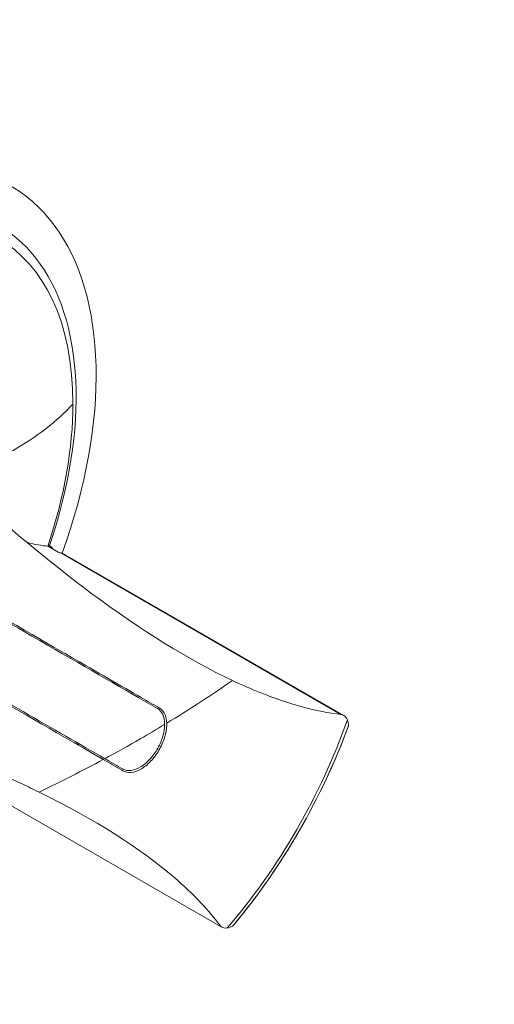
# Model space of a CAD drawing. Units: millimetres. Extents: x -200494 to 99109, y -93678 to 39955.
# Drawn here: x -193390 to -193373, y -42370 to -42336 of the extents above; entities that cross this region are included whole.
import ezdxf

# ---------------------------------------------------------------- set-up
doc = ezdxf.new("R2010")
doc.units = ezdxf.units.MM
doc.set_wipeout_variables(frame=1)
doc.layers.get('0').update_dxf_attribs({"lineweight": 30})
doc.layers.add('EP-TABLEROS', color=252, linetype='Continuous', lineweight=0)

# ---------------------------------------------------------------- blocks, each defined once
blk = doc.blocks.new('EQUIPOS DE REGULACIÓN')
at = {"color": 5}
blk.add_wipeout([(-419.314, -2375.597), (-313.248, -2314.36), (-376.888, -2275.021), (-374.767, -1544.815), (-37.477, -1350.08), (-37.477, -1662.648), (-101.116, -1699.391), (-101.116, -1701.987), (4.95, -1763.224), (111.016, -1701.987), (111.016, -1699.391), (47.376, -1662.648), (47.376, -1301.091), (167.69, -1231.627), (167.69, -1225.912), (163.101, -1223.262), (164.998, -1222.166), (164.998, -1177.936), (344.361, -1281.491), (344.361, -1834.113), (323.148, -1821.865), (217.082, -1883.102), (217.082, -1885.699), (323.148, -1946.936), (429.214, -1885.699), (429.214, -247.807), (0, 0), (-848.528, -489.898), (-848.528, -653.524), (-932.294, -605.161), (-935.106, -603.811), (-940.3, -602.336), (-944.442, -601.837), (-950.283, -601.995), (-953.928, -602.62), (-960.579, -605.161), (-1076.403, -672.033), (-1076.403, -661.958), (-1076.727, -657.498), (-1077.556, -652.308), (-1079.538, -648.157), (-1081.51, -644.481), (-1084.401, -640.338), (-1087.803, -636.917), (-1092.104, -632.584), (-1094.421, -630.325), (-1100.231, -626.578), (-1104.831, -624.454), (-1109.707, -621.738), (-1113.507, -620.359), (-1118.872, -618.871), (-1123.413, -617.58), (-1127.928, -616.504), (-1133.621, -615.419), (-1140.194, -614.517), (-1148.461, -613.882), (-1154.127, -613.756), (-1161.696, -613.713), (-1169.808, -614.722), (-1175.985, -615.65), (-1182.254, -616.939), (-1187.811, -618.399), (-1195.137, -620.84), (-1201.316, -623.436), (-1206.93, -625.934), (-1210.484, -628.472), (-1215.618, -632.155), (-1219.437, -635.492), (-1222.863, -638.498), (-1226.709, -643.5), (-1228.907, -648.229), (-1231.083, -655.078), (-1231.851, -661.958), (-1231.851, -755.18), (-1231.794, -756.905), (-1231.367, -760.182), (-1231.112, -761.354), (-1236.35, -764.378), (-1237.621, -765.184), (-1238.82, -766.113), (-1239.999, -767.268), (-1240.696, -768.139), (-1241.409, -769.312), (-1241.848, -770.362), (-1242.119, -771.454), (-1242.208, -772.543), (-1242.208, -891.636), (-1335.345, -837.863), (-1336.381, -837.306), (-1339.498, -836.024), (-1343.3, -835.043), (-1346.186, -834.639), (-1349.558, -834.652), (-1351.864, -834.563), (-1354.375, -834.831), (-1356.534, -835.108), (-1358.501, -835.72), (-1361.554, -836.819), (-1364.398, -838.307), (-1485.916, -908.465), (-1485.916, -890.929), (-1486.285, -886.167), (-1487.575, -880.841), (-1488.696, -877.914), (-1490.888, -873.674), (-1493.077, -871.446), (-1497.918, -864.863), (-1501.882, -861.371), (-1506.213, -858.148), (-1509.744, -855.549), (-1516.29, -852.482), (-1519.643, -850.998), (-1527.518, -848.113), (-1533.19, -846.482), (-1538.078, -846.32), (-1544.366, -844.403), (-1550.654, -843.444), (-1555.449, -843.338), (-1560.245, -843.338), (-1564.401, -842.698), (-1569.066, -842.842), (-1573.445, -843.103), (-1578.362, -843.55), (-1582.944, -844.616), (-1587.615, -845.016), (-1592.102, -845.989), (-1595.9, -846.966), (-1598.677, -847.775), (-1604.279, -849.672), (-1610.442, -852.228), (-1616.442, -854.904), (-1619.449, -857.093), (-1621.735, -859.101), (-1626.059, -861.882), (-1628.769, -865.492), (-1633.536, -869.525), (-1636.222, -872.471), (-1640.405, -882.109), (-1641.364, -890.929), (-1641.364, -984.151), (-1640.97, -988.663), (-1640.138, -992.09), (-1638.37, -996.485), (-1641.255, -998.314), (-1643.256, -1000.207), (-1644.827, -1002.858), (-1645.259, -1005.245), (-1645.259, -1393.248), (-1650.565, -1396.312), (-1656.751, -1481.533), (-1176.246, -1758.953), (-1135.437, -1735.391), (-1135.437, -1703.395), (-1134.444, -1696.685), (-1131.126, -1688.89), (-1131.126, -1688.89), (-1120.72, -1677.905), (-948.355, -1578.39), (-905.929, -1602.885), (-865.119, -1579.323), (-871.306, -1501.246), (-877.005, -1497.955), (-876.948, -1497.373), (-876.939, -1497.021), (-876.939, -1466.355), (-848.528, -1482.758), (-848.528, -1523.583), (-844.285, -1526.032), (-843.578, -1525.624), (-843.578, -2130.648), (-737.512, -2191.885), (-631.446, -2130.648), (-631.446, -2128.051), (-737.512, -2066.814), (-758.726, -2079.062), (-758.726, -1575.43), (-461.741, -1746.894), (-461.741, -2275.021), (-525.38, -2311.763), (-525.38, -2314.36)], dxfattribs=at)
at = {"color": 5, "extrusion": (2.22045e-16, 0.816497, 0.57735)}
for p, q in [((-142.956, -1291.229), (-142.599, -1291.435)), ((-142.956, -1291.229), (-142.599, -1291.435)), ((-142.882, -1291.218), (-142.885, -1291.216)), ((-142.504, -1291.46), (-132.869, -1297.023)), ((-142.504, -1291.46), (-132.869, -1297.023)), ((-132.772, -1297.055), (-142.357, -1291.521)), ((-146.59, -1298.788), (-136.995, -1304.328)), ((-146.59, -1298.788), (-136.995, -1304.328)), ((-136.987, -1304.332), (-146.578, -1298.796))]:
    blk.add_line(p, q, dxfattribs=at)
at = {"color": 5}
for centre, major_axis, start_param, end_param in [((-151.369, -1291.166), (7.125, 12.341), -1.272605, 0.785398), ((-151.369, -1291.166), (7.125, 12.341), -1.272605, 0.785398), ((-151.076, -1291.335), (6.43, 11.137), -1.238305, 0.785398), ((-151.076, -1291.335), (6.43, 11.137), -1.238305, 0.785398), ((-150.913, -1291.429), (6.237, 10.804), -0.785398, 0.785398), ((-150.913, -1291.429), (6.237, 10.804), -0.785398, 0.785398), ((-152.271, -1283.203), (11.535, 0), -0.792801, -0.489798), ((-152.271, -1283.203), (11.535, 0), -0.792801, -0.489798), ((-150.913, -1291.429), (6.237, 10.804), -1.231517, -0.785398), ((-150.913, -1291.429), (6.237, 10.804), -1.231517, -0.785398), ((-143.777, -1292.781), (0.9, 1.56), 0.025306, 0.070558), ((-143.774, -1292.783), (0.9, 1.56), 0.025561, 0.07357), ((-143.777, -1292.781), (0.9, 1.56), 0.025306, 0.070558), ((-143.774, -1292.783), (0.9, 1.56), 0.025561, 0.07357), ((-151.073, -1291.336), (6.43, 11.137), -1.242122, -1.238364), ((-151.073, -1291.336), (6.43, 11.137), -1.242122, -1.238364), ((-110.154, -1221.655), (-38.776, -67.161), 0.152273, 0.154434), ((-110.154, -1221.655), (-38.776, -67.161), 0.152273, 0.154434), ((-141.429, -1296.905), (0.625, 1.083), -0.283794, -0.000029), ((-141.429, -1296.905), (0.625, 1.083), -0.283794, -0.000029), ((-141.056, -1297.119), (6.671, 11.555), -1.886263, -1.256027), ((-141.056, -1297.119), (6.671, 11.555), -1.886263, -1.256027), ((-141.139, -1297.071), (6.837, 11.842), -1.865256, -1.276624), ((-141.139, -1297.071), (6.837, 11.842), -1.865256, -1.276624), ((-141.429, -1296.905), (-0.625, -1.083), 0.000029, 0.283794), ((-141.429, -1296.905), (-0.625, -1.083), 0.000029, 0.283794)]:
    blk.add_ellipse(centre, major_axis=major_axis, ratio=0.57735, start_param=start_param, end_param=end_param, dxfattribs=at)
at = {"color": 5, "extrusion": (5.92297e-17, 1.581e-16, -1)}
blk.add_ellipse((-143.258, -1293.081), major_axis=(0.9, 1.56), ratio=0.57735, start_param=-0.151755, end_param=0, dxfattribs=at)
blk.add_ellipse((-143.258, -1293.081), major_axis=(0.9, 1.56), ratio=0.57735, start_param=-0.151755, end_param=0, dxfattribs=at)
at = {"color": 5, "extrusion": (6.79229e-17, 1.66533e-16, -1)}
blk.add_ellipse((-175.252, -1277.393), major_axis=(-50.154, 0), ratio=0.57735, start_param=-2.450507, end_param=-2.382571, dxfattribs=at)
blk.add_ellipse((-175.252, -1277.393), major_axis=(-50.154, 0), ratio=0.57735, start_param=-2.450507, end_param=-2.382571, dxfattribs=at)
at = {"color": 5, "extrusion": (2.70252e-17, 2.77556e-16, -1)}
blk.add_ellipse((-175.252, -1277.393), major_axis=(-50.154, 0), ratio=0.57735, start_param=-2.380539, end_param=-2.35661, dxfattribs=at)
blk.add_ellipse((-175.252, -1277.393), major_axis=(-50.154, 0), ratio=0.57735, start_param=-2.380539, end_param=-2.35661, dxfattribs=at)
at = {"color": 5, "extrusion": (-3.43212e-17, 5.55112e-17, -1)}
blk.add_ellipse((-175.223, -1277.376), major_axis=(-50.154, 0), ratio=0.57735, start_param=-2.355779, end_param=-2.321915, dxfattribs=at)
blk.add_ellipse((-175.223, -1277.376), major_axis=(-50.154, 0), ratio=0.57735, start_param=-2.355779, end_param=-2.321915, dxfattribs=at)
at = {"color": 5, "extrusion": (8.83717e-17, 1.11022e-16, -1)}
blk.add_ellipse((-175.223, -1277.376), major_axis=(-50.154, 0), ratio=0.57735, start_param=-2.320504, end_param=-2.261839, dxfattribs=at)
blk.add_ellipse((-175.223, -1277.376), major_axis=(-50.154, 0), ratio=0.57735, start_param=-2.320504, end_param=-2.261839, dxfattribs=at)
at = {"color": 5}
for points, knots in [([(-136.606, -1295.849), (-138.1, -1295.143), (-139.738, -1294.128), (-141.47, -1292.839), (-142.544, -1292.039), (-143.655, -1291.135), (-144.798, -1290.136)], [8.780452, 8.780452, 8.780452, 8.780452, 18.30907, 18.30907, 18.30907, 24.221464, 24.221464, 24.221464, 24.221464]), ([(-136.606, -1295.849), (-138.1, -1295.143), (-139.738, -1294.128), (-141.47, -1292.839), (-142.544, -1292.039), (-143.655, -1291.135), (-144.798, -1290.136)], [8.780452, 8.780452, 8.780452, 8.780452, 18.30907, 18.30907, 18.30907, 24.221464, 24.221464, 24.221464, 24.221464]), ([(-142.777, -1291.332), (-142.781, -1291.324), (-142.786, -1291.317), (-142.815, -1291.27), (-142.846, -1291.239), (-142.886, -1291.216), (-142.891, -1291.213), (-142.897, -1291.21)], [0.9798302, 0.9798302, 0.9798302, 0.9798302, 1.0386754, 1.0386754, 1.3849005, 1.3849005, 1.4370434, 1.4370434, 1.4370434, 1.4370434]), ([(-142.777, -1291.332), (-142.781, -1291.324), (-142.786, -1291.317), (-142.815, -1291.27), (-142.846, -1291.239), (-142.886, -1291.216), (-142.891, -1291.213), (-142.897, -1291.21)], [0.9798302, 0.9798302, 0.9798302, 0.9798302, 1.0386754, 1.0386754, 1.3849005, 1.3849005, 1.4370434, 1.4370434, 1.4370434, 1.4370434]), ([(-139.184, -1296.815), (-139.392, -1296.695), (-139.607, -1296.571), (-139.827, -1296.444), (-140.988, -1295.773), (-142.318, -1295.006), (-143.771, -1294.167), (-144.826, -1293.558), (-145.945, -1292.911), (-147.1, -1292.245)], [148.470438, 148.470438, 148.470438, 148.470438, 149.719316, 149.719316, 149.719316, 156.302047, 156.302047, 156.302047, 161.084582, 161.084582, 161.084582, 161.084582]), ([(-139.184, -1296.815), (-139.392, -1296.695), (-139.607, -1296.571), (-139.827, -1296.444), (-140.988, -1295.773), (-142.318, -1295.006), (-143.771, -1294.167), (-144.826, -1293.558), (-145.945, -1292.911), (-147.1, -1292.245)], [148.470438, 148.470438, 148.470438, 148.470438, 149.719316, 149.719316, 149.719316, 156.302047, 156.302047, 156.302047, 161.084582, 161.084582, 161.084582, 161.084582]), ([(-147.073, -1292.203), (-145.541, -1293.087), (-144.073, -1293.934), (-142.732, -1294.709), (-142.061, -1295.096), (-141.422, -1295.465), (-140.819, -1295.813), (-140.447, -1296.028), (-140.09, -1296.234), (-139.747, -1296.432), (-139.533, -1296.556), (-139.325, -1296.676), (-139.122, -1296.793)], [135.858039, 135.858039, 135.858039, 135.858039, 142.200675, 142.200675, 142.200675, 145.371993, 145.371993, 145.371993, 147.325596, 147.325596, 147.325596, 148.543311, 148.543311, 148.543311, 148.543311]), ([(-147.073, -1292.203), (-145.541, -1293.087), (-144.073, -1293.934), (-142.732, -1294.709), (-142.061, -1295.096), (-141.422, -1295.465), (-140.819, -1295.813), (-140.447, -1296.028), (-140.09, -1296.234), (-139.747, -1296.432), (-139.533, -1296.556), (-139.325, -1296.676), (-139.122, -1296.793)], [135.858039, 135.858039, 135.858039, 135.858039, 142.200675, 142.200675, 142.200675, 145.371993, 145.371993, 145.371993, 147.325596, 147.325596, 147.325596, 148.543311, 148.543311, 148.543311, 148.543311]), ([(-141.047, -1298.569), (-142.209, -1297.898), (-143.54, -1297.129), (-144.994, -1296.29), (-146.049, -1295.681), (-147.168, -1295.035), (-148.323, -1294.368)], [149.704596, 149.704596, 149.704596, 149.704596, 156.294931, 156.294931, 156.294931, 161.077066, 161.077066, 161.077066, 161.077066]), ([(-141.047, -1298.569), (-142.209, -1297.898), (-143.54, -1297.129), (-144.994, -1296.29), (-146.049, -1295.681), (-147.168, -1295.035), (-148.323, -1294.368)], [149.704596, 149.704596, 149.704596, 149.704596, 156.294931, 156.294931, 156.294931, 161.077066, 161.077066, 161.077066, 161.077066]), ([(-148.3, -1294.323), (-146.709, -1295.242), (-145.188, -1296.12), (-143.805, -1296.919), (-142.789, -1297.505), (-141.847, -1298.049), (-140.995, -1298.541)], [135.857717, 135.857717, 135.857717, 135.857717, 142.444134, 142.444134, 142.444134, 147.283002, 147.283002, 147.283002, 147.283002]), ([(-148.3, -1294.323), (-146.709, -1295.242), (-145.188, -1296.12), (-143.805, -1296.919), (-142.789, -1297.505), (-141.847, -1298.049), (-140.995, -1298.541)], [135.857717, 135.857717, 135.857717, 135.857717, 142.444134, 142.444134, 142.444134, 147.283002, 147.283002, 147.283002, 147.283002]), ([(-132.869, -1297.023), (-133.714, -1296.92), (-134.649, -1296.668), (-135.658, -1296.263), (-135.967, -1296.14), (-136.283, -1296.001), (-136.606, -1295.849)], [0, 0, 0, 0, 6.722429, 6.722429, 6.722429, 8.780452, 8.780452, 8.780452, 8.780452]), ([(-132.869, -1297.023), (-133.714, -1296.92), (-134.649, -1296.668), (-135.658, -1296.263), (-135.967, -1296.14), (-136.283, -1296.001), (-136.606, -1295.849)], [0, 0, 0, 0, 6.722429, 6.722429, 6.722429, 8.780452, 8.780452, 8.780452, 8.780452]), ([(-138.936, -1297.364), (-138.936, -1297.36), (-138.936, -1297.356), (-138.937, -1297.225), (-138.96, -1297.112), (-139.046, -1296.929), (-139.107, -1296.859), (-139.184, -1296.815)], [-1.889847, -1.889847, -1.889847, -1.889847, -1.8752749, -1.8752749, -1.4064281, -1.4064281, -0.9454222, -0.9454222, -0.9454222, -0.9454222]), ([(-138.936, -1297.364), (-138.936, -1297.36), (-138.936, -1297.356), (-138.937, -1297.225), (-138.96, -1297.112), (-139.046, -1296.929), (-139.107, -1296.859), (-139.184, -1296.815)], [-1.889847, -1.889847, -1.889847, -1.889847, -1.8752749, -1.8752749, -1.4064281, -1.4064281, -0.9454222, -0.9454222, -0.9454222, -0.9454222]), ([(-139.122, -1296.793), (-139.115, -1296.797), (-139.108, -1296.801), (-139.024, -1296.857), (-138.963, -1296.935), (-138.889, -1297.117), (-138.869, -1297.214), (-138.865, -1297.321)], [-5.9207272, -5.9207272, -5.9207272, -5.9207272, -5.8772364, -5.8772364, -5.3941229, -5.3941229, -4.9901355, -4.9901355, -4.9901355, -4.9901355]), ([(-139.122, -1296.793), (-139.115, -1296.797), (-139.108, -1296.801), (-139.024, -1296.857), (-138.963, -1296.935), (-138.889, -1297.117), (-138.869, -1297.214), (-138.865, -1297.321)], [-5.9207272, -5.9207272, -5.9207272, -5.9207272, -5.8772364, -5.8772364, -5.3941229, -5.3941229, -4.9901355, -4.9901355, -4.9901355, -4.9901355]), ([(-132.647, -1297.204), (-132.676, -1297.139), (-132.716, -1297.09), (-132.796, -1297.04), (-132.831, -1297.028), (-132.869, -1297.023)], [0, 0, 0, 0, 0.4849924, 0.4849924, 0.7880236, 0.7880236, 0.7880236, 0.7880236]), ([(-132.647, -1297.204), (-132.676, -1297.139), (-132.716, -1297.09), (-132.796, -1297.04), (-132.831, -1297.028), (-132.869, -1297.023)], [0, 0, 0, 0, 0.4849924, 0.4849924, 0.7880236, 0.7880236, 0.7880236, 0.7880236]), ([(-148.975, -1297.371), (-147.086, -1298.016), (-145.364, -1298.696), (-143.838, -1299.411), (-143.641, -1299.503), (-143.448, -1299.596), (-143.258, -1299.689)], [0, 0, 0, 0, 7.778183, 7.778183, 7.778183, 8.780588, 8.780588, 8.780588, 8.780588]), ([(-148.975, -1297.371), (-147.086, -1298.016), (-145.364, -1298.696), (-143.838, -1299.411), (-143.641, -1299.503), (-143.448, -1299.596), (-143.258, -1299.689)], [0, 0, 0, 0, 7.778183, 7.778183, 7.778183, 8.780588, 8.780588, 8.780588, 8.780588]), ([(-140.384, -1298.893), (-140.378, -1298.897), (-140.371, -1298.901), (-140.284, -1298.945), (-140.189, -1298.958), (-139.982, -1298.93), (-139.873, -1298.888), (-139.652, -1298.754), (-139.543, -1298.663), (-139.341, -1298.443), (-139.249, -1298.317), (-139.096, -1298.044), (-139.036, -1297.901), (-138.956, -1297.621), (-138.935, -1297.487), (-138.936, -1297.364)], [-4.727135, -4.727135, -4.727135, -4.727135, -4.688083, -4.688083, -4.219345, -4.219345, -3.75058, -3.75058, -3.281785, -3.281785, -2.812964, -2.812964, -2.344124, -2.344124, -1.889847, -1.889847, -1.889847, -1.889847]), ([(-140.384, -1298.893), (-140.378, -1298.897), (-140.371, -1298.901), (-140.284, -1298.945), (-140.189, -1298.958), (-139.982, -1298.93), (-139.873, -1298.888), (-139.652, -1298.754), (-139.543, -1298.663), (-139.341, -1298.443), (-139.249, -1298.317), (-139.096, -1298.044), (-139.036, -1297.901), (-138.956, -1297.621), (-138.935, -1297.487), (-138.936, -1297.364)], [-4.727135, -4.727135, -4.727135, -4.727135, -4.688083, -4.688083, -4.219345, -4.219345, -3.75058, -3.75058, -3.281785, -3.281785, -2.812964, -2.812964, -2.344124, -2.344124, -1.889847, -1.889847, -1.889847, -1.889847]), ([(-138.865, -1297.321), (-138.865, -1297.342), (-138.864, -1297.364), (-138.867, -1297.519), (-138.892, -1297.664), (-138.983, -1297.96), (-139.049, -1298.108), (-139.214, -1298.389), (-139.311, -1298.519), (-139.526, -1298.743), (-139.641, -1298.834), (-139.872, -1298.966), (-139.987, -1299.005), (-140.198, -1299.023), (-140.293, -1299.004), (-140.372, -1298.958)], [-4.990135, -4.990135, -4.990135, -4.990135, -4.909863, -4.909863, -4.424019, -4.424019, -3.936336, -3.936336, -3.446732, -3.446732, -2.955303, -2.955303, -2.462343, -2.462343, -1.98149, -1.98149, -1.98149, -1.98149]), ([(-138.865, -1297.321), (-138.865, -1297.342), (-138.864, -1297.364), (-138.867, -1297.519), (-138.892, -1297.664), (-138.983, -1297.96), (-139.049, -1298.108), (-139.214, -1298.389), (-139.311, -1298.519), (-139.526, -1298.743), (-139.641, -1298.834), (-139.872, -1298.966), (-139.987, -1299.005), (-140.198, -1299.023), (-140.293, -1299.004), (-140.372, -1298.958)], [-4.990135, -4.990135, -4.990135, -4.990135, -4.909863, -4.909863, -4.424019, -4.424019, -3.936336, -3.936336, -3.446732, -3.446732, -2.955303, -2.955303, -2.462343, -2.462343, -1.98149, -1.98149, -1.98149, -1.98149]), ([(-136.57, -1304.274), (-136.237, -1303.875), (-135.914, -1303.46), (-135.294, -1302.602), (-134.997, -1302.16), (-134.433, -1301.254), (-134.165, -1300.791), (-133.663, -1299.849), (-133.428, -1299.371), (-132.995, -1298.405), (-132.797, -1297.918), (-132.618, -1297.429)], [2.0633117, 2.0633117, 2.0633117, 2.0633117, 2.1804127, 2.1804127, 2.2975137, 2.2975137, 2.4146148, 2.4146148, 2.5317158, 2.5317158, 2.6488169, 2.6488169, 2.6488169, 2.6488169]), ([(-140.372, -1298.958), (-140.385, -1298.951), (-140.398, -1298.943), (-140.616, -1298.817), (-140.829, -1298.694), (-141.047, -1298.569)], [148.391941, 148.391941, 148.391941, 148.391941, 148.467557, 148.467557, 149.704596, 149.704596, 149.704596, 149.704596]), ([(-140.372, -1298.958), (-140.385, -1298.951), (-140.398, -1298.943), (-140.616, -1298.817), (-140.829, -1298.694), (-141.047, -1298.569)], [148.391941, 148.391941, 148.391941, 148.391941, 148.467557, 148.467557, 149.704596, 149.704596, 149.704596, 149.704596]), ([(-143.258, -1299.689), (-141.348, -1300.626), (-139.781, -1301.618), (-138.602, -1302.631), (-137.947, -1303.193), (-137.411, -1303.761), (-136.995, -1304.328)], [8.780588, 8.780588, 8.780588, 8.780588, 18.854413, 18.854413, 18.854413, 24.447397, 24.447397, 24.447397, 24.447397]), ([(-143.258, -1299.689), (-141.348, -1300.626), (-139.781, -1301.618), (-138.602, -1302.631), (-137.947, -1303.193), (-137.411, -1303.761), (-136.995, -1304.328)], [8.780588, 8.780588, 8.780588, 8.780588, 18.854413, 18.854413, 18.854413, 24.447397, 24.447397, 24.447397, 24.447397]), ([(-136.783, -1304.366), (-136.75, -1304.362), (-136.718, -1304.354), (-136.65, -1304.328), (-136.615, -1304.309), (-136.581, -1304.286)], [0, 0, 0, 0, 0.2157408, 0.2157408, 0.4535561, 0.4535561, 0.4535561, 0.4535561]), ([(-136.783, -1304.366), (-136.75, -1304.362), (-136.718, -1304.354), (-136.65, -1304.328), (-136.615, -1304.309), (-136.581, -1304.286)], [0, 0, 0, 0, 0.2157408, 0.2157408, 0.4535561, 0.4535561, 0.4535561, 0.4535561])]:
    blk.add_open_spline(points, degree=3, knots=knots, dxfattribs=at)
for points in [[(-142.956, -1291.229), (-143.161, -1291.211), (-143.4, -1291.167), (-143.671, -1291.099)], [(-142.956, -1291.229), (-143.161, -1291.211), (-143.4, -1291.167), (-143.671, -1291.099)], [(-142.899, -1291.209), (-142.895, -1291.211), (-142.89, -1291.214), (-142.885, -1291.216)], [(-142.899, -1291.209), (-142.895, -1291.211), (-142.89, -1291.214), (-142.885, -1291.216)], [(-132.613, -1297.415), (-132.608, -1297.337), (-132.618, -1297.266), (-132.647, -1297.204)], [(-132.613, -1297.415), (-132.608, -1297.337), (-132.618, -1297.266), (-132.647, -1297.204)], [(-132.618, -1297.429), (-132.616, -1297.425), (-132.615, -1297.42), (-132.613, -1297.415)], [(-132.618, -1297.429), (-132.616, -1297.425), (-132.615, -1297.42), (-132.613, -1297.415)], [(-140.995, -1298.541), (-140.786, -1298.661), (-140.582, -1298.779), (-140.384, -1298.893)], [(-140.995, -1298.541), (-140.786, -1298.661), (-140.582, -1298.779), (-140.384, -1298.893)], [(-136.995, -1304.328), (-136.938, -1304.364), (-136.867, -1304.377), (-136.783, -1304.366)], [(-136.995, -1304.328), (-136.938, -1304.364), (-136.867, -1304.377), (-136.783, -1304.366)], [(-136.581, -1304.286), (-136.577, -1304.282), (-136.574, -1304.278), (-136.57, -1304.274)], [(-136.581, -1304.286), (-136.577, -1304.282), (-136.574, -1304.278), (-136.57, -1304.274)]]:
    blk.add_open_spline(points, degree=3, dxfattribs=at)

msp = doc.modelspace()

# ---------------------------------------------------------------- block references
at = {"layer": 'EP-TABLEROS'}
msp.add_blockref('EQUIPOS DE REGULACIÓN', (-193245.794, -41063.117), dxfattribs=at)

doc.saveas('drawing.dxf')
